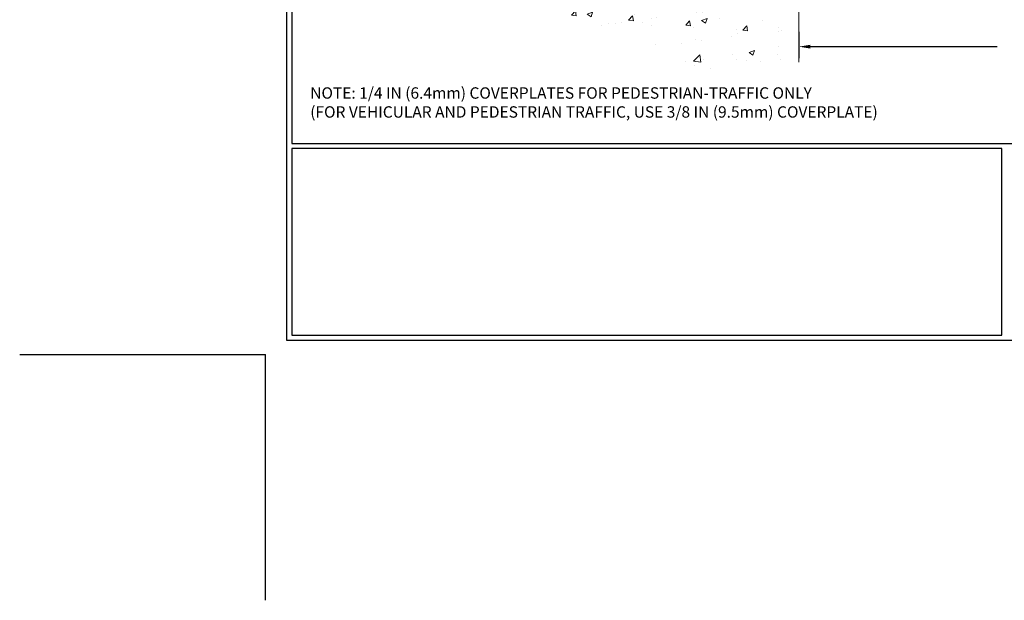
# Model space of a CAD drawing. Extents: x 13 to 3254, y -665 to 1977.
# Drawn here: x 143 to 170, y -665 to -649 of the extents above; entities that cross this region are included whole.
import ezdxf

# ---------------------------------------------------------------- set-up
doc = ezdxf.new("R2010")
doc.units = 0
doc.header["$LTSCALE"] = 5
doc.header["$MEASUREMENT"] = 0
doc.layers.get('DEFPOINTS').update_dxf_attribs({"linetype": 'CONTINUOUS'})
for name, color, linetype, lineweight in [('CONCRETE - H', 130, 'CONTINUOUS', 9), ('CONCRETE - L', 132, 'CONTINUOUS', 13), ('DIMS', 50, 'CONTINUOUS', 25), ('TBLOCK-T5', 111, 'CONTINUOUS', 30), ('TEXT - 4', 241, 'CONTINUOUS', 25)]:
    doc.layers.add(name, color=color, linetype=linetype, lineweight=lineweight)
doc.styles.add('ROMANS', font='romans', dxfattribs={"width": 0.9})
doc.dimstyles.get("Standard").update_dxf_attribs({"dimtxt": 0.18, "dimasz": 0.18, "dimexe": 0.18, "dimexo": 0.0625, "dimgap": 0.09, "dimtad": 0, "dimtih": 1, "dimtoh": 1, "dimdec": 4, "dimzin": 0, "dimdsep": 46, "dimtxsty": 'Standard', "dimcen": 0.09, "dimadec": 0, "dimazin": 0, "dimtfac": 1, "dimtdec": 4, "dimtofl": 0, "dimtmove": 0, "dimatfit": 3, "dimfxl": 1, "dimtolj": 1, "dimtzin": 0, "dimarcsym": 0})

# ---------------------------------------------------------------- blocks, each defined once
blk = doc.blocks.new('*D27')
at = {"layer": 'DEFPOINTS', "color": 0, "transparency": 16777216}
for p in [(164.577, -648.769), (178.577, -648.769), (178.577, -649.484)]:
    blk.add_point(p, dxfattribs=at)
at = {"layer": 'DIMS', "color": 0, "lineweight": -2, "transparency": 16777216}
for p, q in [((164.577, -649.079), (164.577, -649.794)), ((178.577, -649.079), (178.577, -649.794)), ((164.887, -649.484), (169.977, -649.484)), ((178.267, -649.484), (173.18, -649.484))]:
    blk.add_line(p, q, dxfattribs=at)
at = {"layer": 'DIMS', "color": 0, "transparency": 16777216}
for points in [[(164.887, -649.433), (164.887, -649.536), (164.577, -649.484)], [(178.267, -649.433), (178.267, -649.536), (178.577, -649.484)]]:
    blk.add_solid(points, dxfattribs=at)
at = {"layer": 'DIMS', "color": 0, "transparency": 16777216, "insert": (171.578, -649.484), "char_height": 0.31, "attachment_point": 5}
blk.add_mtext('\\A1;14 IN\\P [355.6mm]', dxfattribs=at)

msp = doc.modelspace()

# ---------------------------------------------------------------- hatches: boundary and pattern name
at = {"layer": 'CONCRETE - H'}
h = msp.add_hatch(dxfattribs=at)
h.set_pattern_fill('AR-CONC', color=256, scale=0.217)
h.set_pattern_definition([(50, (1.7928, 1.0117), (1.5564546, -0.1361721), [0.16275, -1.79025]), (355, (1.7928, 1.0117), (-0.3010904, 1.632257), [0.1302, -1.4322]), (100.45144, (1.9225, 1.0003), (1.2553642, 1.4960848), [0.1383162, -1.5214784]), (46.1842, (1.7928, 1.4457), (2.3159137, -0.359177), [0.244125, -2.685375]), (96.63564, (1.9858, 1.4157), (2.0282164, 2.113837), [0.2074744, -2.282219]), (351.18416, (1.7928, 1.4457), (2.028216, 2.113837), [0.1953, -2.1483]), (21, (2.0098, 1.3372), (1.2952883, -0.873683), [0.16275, -1.79025]), (326, (2.0098, 1.3372), (0.5279943, 1.5735756), [0.1302, -1.4322]), (71.45144, (2.1177, 1.2644), (1.8232826, 0.6998926), [0.1383162, -1.5214784]), (37.5, (1.79277, 1.01167), (0.0263869, 0.72237966), [0, -1.41484, 0, -1.4539, 0, -1.437625]), (7.5, (1.7928, 1.0117), (0.5708609, 0.8558734), [0, -0.82894, 0, -1.38229, 0, -0.547925]), (327.5, (1.30886, 1.01167), (1.1583947, -0.04894407), [0, -0.5425, 0, -1.6926, 0, -2.24595]), (317.5, (1.0919, 1.0117), (1.265514, 0.2172278), [0, -0.70525, 0, -1.12406, 0, -1.59495])])
edge = h.paths.add_edge_path()
edge.add_line((157.46535, -647.89008), (161.17084, -647.89008))
edge.add_line((161.17084, -647.89008), (161.17084, -648.70576))
edge.add_line((161.17084, -648.70576), (161.43642, -648.63259))
edge.add_line((161.43642, -648.63259), (161.32617, -648.73603))
edge.add_line((161.32617, -648.73603), (161.63832, -648.68693))
edge.add_line((161.63832, -648.68693), (161.63832, -647.89008))
edge.add_line((161.63832, -647.89008), (164.57656, -647.89008))
edge.add_line((164.57656, -647.89008), (164.57656, -649.90343))
edge.add_spline(control_points=[(164.57656, -649.90343), (164.11547, -649.88571), (163.16274, -649.84331), (161.3381, -650.54053), (160.02257, -648.54328), (157.68234, -649.0362), (157.50257, -648.08671), (157.46535, -647.89008)], knot_values=[0, 0, 0, 0, 1.39755115, 2.88856537, 5.20681242, 7.35300154, 7.91350355, 7.91350355, 7.91350355, 7.91350355], degree=3, periodic=0)
h.paths.add_polyline_path([(159.23344, -649.91998), (161.20678, -649.91998), (161.20678, -648.90664), (159.23344, -648.90664)], flags=24)

# ---------------------------------------------------------------- linework, layer by layer
at = {"layer": 'CONCRETE - L'}
msp.add_line((164.57656, -647.89008), (164.57656, -649.90343), dxfattribs=at)
at = {"layer": 'DEFPOINTS'}
for p in [(143.34322, -657.86624), (150.04312, -664.56614)]:
    msp.add_line(p, (150.04312, -657.86624), dxfattribs=at)
at = {"layer": 'TBLOCK-T5'}
for points in [[(190.01283, -627.85068), (150.6174, -627.85068), (150.6174, -657.48339), (190.01283, -657.48339)], [(189.86986, -652.11774), (189.86986, -627.99365), (150.76037, -627.99365), (150.76037, -652.11774)], [(170.10364, -657.34042), (170.10364, -652.26071), (150.76037, -652.26071), (150.76037, -657.34042)]]:
    msp.add_lwpolyline(points, close=True, dxfattribs=at)

# ---------------------------------------------------------------- texts
at = {"layer": 'TEXT - 4', "insert": (151.26068, -650.59139), "char_height": 0.31, "attachment_point": 1, "style": 'ROMANS'}
msp.add_mtext('NOTE: 1/4 IN (6.4mm) COVERPLATES FOR PEDESTRIAN-TRAFFIC ONLY\\P     (FOR VEHICULAR AND PEDESTRIAN TRAFFIC, USE 3/8 IN (9.5mm) COVERPLATE) ', dxfattribs=at)

# ---------------------------------------------------------------- dimensions: what is measured, and where the dimension line sits
at = {"layer": 'DIMS'}
dim = msp.add_linear_dim(base=(178.57656, -649.48421), p1=(164.57656, -648.76876), p2=(178.57656, -648.76876), text='<>\\P[]', dimstyle='Standard', override={"dimtxt": 0.31, "dimasz": 0.31, "dimexe": 0.31, "dimexo": 0.31, "dimgap": 0.31, "dimlunit": 5, "dimpost": ' IN', "dimfrac": 2}, dxfattribs=at)
dim.commit()
dim.dimension.update_dxf_attribs({"geometry": '*D27', "text_midpoint": (171.57817, -649.48421), "dimtype": 160})

doc.saveas('drawing.dxf')
